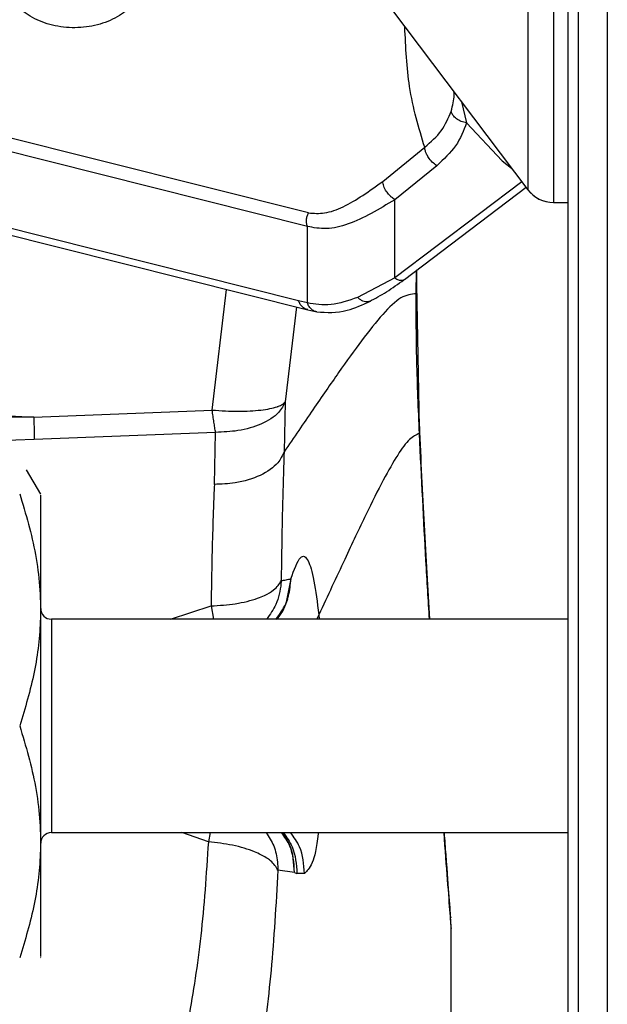
# Model space of a CAD drawing. Units: inches. Extents: x 0.2 to 16.7, y -11.6 to 10.7.
# Drawn here: x 3.4 to 3.4, y -7.9 to -7.8 of the extents above; entities that cross this region are included whole.
import ezdxf

# ---------------------------------------------------------------- set-up
doc = ezdxf.new("R2010")
doc.units = ezdxf.units.IN
doc.header["$MEASUREMENT"] = 0

msp = doc.modelspace()

# ---------------------------------------------------------------- linework, layer by layer
at = {"color": 7, "linetype": 'Continuous', "lineweight": 25}
for p, q in [((3.444084313800001, -7.716105520047138), (3.444084313800001, -7.89392912354714)), ((3.446321101300002, -7.716105520047138), (3.446321101300002, -7.924438835547139)), ((3.443292762900002, -7.717140681447139), (3.443292762900002, -7.923403674247139)), ((3.429745221600001, -7.843142319147139), (3.440223847300002, -7.857022716647139)), ((3.423368375300001, -7.85880349824714), (3.380598082700002, -7.848043618147139)), ((3.423287807400001, -7.859843108447139), (3.380517563700002, -7.849083228347139)), ((3.438259954400001, -7.854790671247139), (3.435514923900001, -7.851878931547139)), ((3.429079362700001, -7.856380299547139), (3.432302178800002, -7.85376342984714)), ((3.422609677400002, -7.865557029147139), (3.380517563700002, -7.854967769247139)), ((3.381225173300002, -7.855661910147139), (3.423317287000001, -7.866251194447139)), ((3.433229443600002, -7.855174004647139), (3.430006578600002, -7.85779089884714)), ((3.430749974500001, -7.86391298814714), (3.440082902200002, -7.85683601214714)), ((3.430006578600002, -7.863802598247139), (3.430006578600002, -7.85779089884714)), ((3.442187740100001, -7.85800182754714), (3.443292762900002, -7.85800182754714)), ((3.423287807400001, -7.86572082944714), (3.423287807400001, -7.859843108447139)), ((3.431691514700002, -7.864313627947139), (3.431702123500003, -7.86319095644714)), ((3.430006578600002, -7.863802598247139), (3.427145047200002, -7.865298434347141)), ((3.431903445600001, -7.875290865547139), (3.431691465800002, -7.864305170247141)), ((3.423287807400001, -7.86572082944714), (3.422609677400002, -7.865557029147139)), ((3.423316015900001, -7.866250852247139), (3.424014434500002, -7.866419590247139)), ((3.382171211200003, -7.873444158047139), (3.402272916800001, -7.87449765254714)), ((3.402272916800001, -7.87449765254714), (3.415972305200002, -7.87396022314714)), ((3.421591578100003, -7.87332980824714), (3.421499228000002, -7.877163288347139)), ((3.402272916800001, -7.87449765254714), (3.391728438600001, -7.874552065247139)), ((3.402315840700002, -7.876220770347139), (3.391756158300002, -7.87658017294714)), ((3.416239088800001, -7.875677132247139), (3.402315840700002, -7.876220770347139)), ((3.416145467600002, -7.87967622154714), (3.416239088800001, -7.875677132247139)), ((3.402807657300002, -7.88042235514714), (3.401725416400001, -7.87854785464714)), ((3.402807657300002, -7.915967686747139), (3.402807657300002, -7.880498352047139)), ((3.443292762900002, -7.89003091524714), (3.403627856700002, -7.89003091524714)), ((3.444084313800001, -7.89392912354714), (3.444084313800001, -7.924438835547139)), ((3.403627856700002, -7.90643509914714), (3.443292762900002, -7.90643509914714)), ((3.422298601000001, -7.90950254814714), (3.421030291200001, -7.90932879904714)), ((3.422298601000001, -7.90950254814714), (3.422492003200002, -7.909583776047139)), ((3.423061405500002, -7.909583922747141), (3.422492003200002, -7.909583776047139)), ((3.434334857500001, -7.93599293104714), (3.434334662000001, -7.913758105647139)), ((3.402790937500001, -7.91607257664714), (3.402807657300002, -7.916043659247139))]:
    msp.add_line(p, q, dxfattribs=at)
at = {"color": 8, "linetype": 'Continuous', "lineweight": 25}
for p, q in [((3.442187740100001, -7.80744113164714), (3.442187740100001, -7.85800182754714)), ((3.440223847300002, -7.830619183847139), (3.440223847300002, -7.85702371884714)), ((3.435129977200003, -7.85027519904714), (3.435514923900001, -7.851878931547139)), ((3.438259954400001, -7.854790671247139), (3.438970448400003, -7.85536242024714)), ((3.439759261500001, -7.856407334847139), (3.430006578600002, -7.863802598247139)), ((3.431643946400001, -7.86501757094714), (3.431662670600002, -7.863220876147141)), ((3.415972305200002, -7.87396022314714), (3.417067697000002, -7.864678945947139)), ((3.422452599200001, -7.866033641447141), (3.421591578100003, -7.87332980824714)), ((3.431891614600001, -7.875225550747141), (3.431892543500002, -7.87575682014714)), ((3.422021893100002, -7.88693027114714), (3.421671559400002, -7.888727479247139)), ((3.412785373100002, -7.89003091524714), (3.415895795000001, -7.88901545594714)), ((3.415895795000001, -7.88901545594714), (3.416089783800002, -7.89003091524714)), ((3.424167357200002, -7.889692119247139), (3.424018932200003, -7.89003091524714)), ((3.424167357200002, -7.88969209474714), (3.424192925800002, -7.89003091524714)), ((3.403627856700002, -7.89003091524714), (3.403627856700002, -7.90643509914714)), ((3.415685868500002, -7.907141608747139), (3.413636665500002, -7.90643509914714)), ((3.415835662300001, -7.90643509914714), (3.415685868500002, -7.907141608747139))]:
    msp.add_line(p, q, dxfattribs=at)
at = {"color": 7, "linetype": 'Continuous', "lineweight": 25, "flags": 128}
msp.add_lwpolyline([(3.430749974500001, -7.86391298814714), (3.430743667900002, -7.863917632547141), (3.430699766200002, -7.86394439884714)], dxfattribs=at)
at = {"color": 7, "linetype": 'Continuous', "lineweight": 25}
for centre, radius, start, end in [((3.442187722100002, -7.85554119654714), 0.0024606299212596, 216.2091251758899, 270), ((3.442187722100002, -7.85554119654714), 0.0024606299212602, 217.0492265741765, 270), ((3.403627857100002, -7.88921069894714), 0.0008202099737531, 179.9999873832862, 270), ((3.403627857100002, -7.90725531834714), 0.0008202099737531, 90, 180.0000126168379)]:
    msp.add_arc(centre, radius, start, end, dxfattribs=at)
at = {"color": 8, "linetype": 'Continuous', "lineweight": 25}
msp.add_arc((3.430481620100002, -7.863245586047141), 0.0007320703664271, 229.5411759751565, 287.3366231364613, dxfattribs=at)
at = {"color": 7, "linetype": 'Continuous', "lineweight": 25}
for points, knots in [([(3.410303459574882, -7.842106742252733), (3.410054962223526, -7.842483958326378), (3.409557973702489, -7.843238381089956), (3.408194125169709, -7.844067861889849), (3.406553879430886, -7.844548523226434), (3.404771615708269, -7.844613508872905), (3.403062265421003, -7.844259070794966), (3.40161314128383, -7.843523780362547), (3.40059537055693, -7.842492160329106), (3.400212047496591, -7.84155490129827), (3.400187265619639, -7.841014238369286), (3.400181376506049, -7.840885756357666)], [0, 0, 0, 0, 0.1203126540455047, 0.2406223151657771, 0.3609349566592321, 0.4812470526426333, 0.6015601493586035, 0.7218720829989574, 0.842184487131496, 0.9624970504331737, 1, 1, 1, 1]), ([(3.432302178777134, -7.853763429815904), (3.432769423619064, -7.853352124737155), (3.433710114953756, -7.852524055406532), (3.434119908040804, -7.851508225323252), (3.434326155395983, -7.85099696177438)], [0, 0, 0, 0, 0.4967036738842964, 1, 1, 1, 1]), ([(3.435514923885449, -7.851878931585789), (3.43537446679148, -7.851849234083383), (3.435093548871341, -7.851789838289454), (3.434725566251455, -7.851578671517592), (3.434442056679925, -7.851306534755343), (3.434364787890859, -7.851100165681748), (3.434326155395983, -7.850996986218542)], [0, 0, 0, 0, 0.2499925259328946, 0.4999916946188659, 0.7500081400334422, 1, 1, 1, 1]), ([(3.435514923885449, -7.851878931585789), (3.435285013454173, -7.85248537267706), (3.434828389649791, -7.853689821891011), (3.433759932023319, -7.854681591681805), (3.433229443620846, -7.855174004631936)], [0, 0, 0, 0, 0.5035007572306954, 1, 1, 1, 1]), ([(3.433229443620846, -7.855174004631936), (3.433110757451445, -7.855088473661766), (3.432873379506962, -7.854917407681709), (3.43260111496827, -7.854577068264376), (3.432435730486047, -7.854280525289223), (3.432331703323882, -7.854013614751111), (3.432312990635118, -7.853855047276193), (3.432302178777134, -7.853763429815904)], [0, 0, 0, 0, 0.2495811373444692, 0.499174062678286, 0.6684057232737727, 0.8084107381032491, 1, 1, 1, 1]), ([(3.423368375314528, -7.858803498259272), (3.42377211040519, -7.858835615484303), (3.424583992981436, -7.858900200941459), (3.42651684665355, -7.858225553778434), (3.428053400009645, -7.857119089857754), (3.429079362674047, -7.856380299585602)], [0, 0, 0, 0, 0.247386769224179, 0.4974772125880944, 1, 1, 1, 1]), ([(3.430006578629435, -7.857790898845794), (3.429922228278713, -7.857732759450675), (3.429770101672117, -7.857627904535274), (3.429548455345826, -7.857404981221697), (3.429328153265699, -7.857119048591219), (3.42913160130786, -7.856744847118549), (3.429096775333022, -7.856501813901895), (3.429079362674047, -7.856380299585602)], [0, 0, 0, 0, 0.1778258460947686, 0.320710492592997, 0.5008299263866718, 0.7504196708405693, 1, 1, 1, 1]), ([(3.430006578629435, -7.857790898845794), (3.428795705762258, -7.858515411945227), (3.426973991620034, -7.859605415524662), (3.42470239208517, -7.860121151021795), (3.423760435721643, -7.859936005555468), (3.423287807356367, -7.859843108471827)], [0, 0, 0, 0, 0.4969006747557034, 0.7475689736062546, 1, 1, 1, 1]), ([(3.423287807356367, -7.859843108471827), (3.423265376708663, -7.859759059997677), (3.423220516835521, -7.859590968378646), (3.423218765044368, -7.859320953361648), (3.423262263374054, -7.859051915288237), (3.423333005561352, -7.858886301843485), (3.423368375314528, -7.858803498259272)], [0, 0, 0, 0, 0.2500002478991499, 0.4999846439965495, 0.7500017966451191, 1, 1, 1, 1]), ([(3.428056472268342, -7.865611539612196), (3.42849320841408, -7.865377043745724), (3.42936483922416, -7.864909040755709), (3.430255548157557, -7.864265427731029), (3.430699961730525, -7.8639443010945)], [0, 0, 0, 0, 0.5010563425315868, 1, 1, 1, 1]), ([(3.43164394638109, -7.865017570918218), (3.431268868639702, -7.865058759818668), (3.430509698410896, -7.865142127567612), (3.429102048347627, -7.866521335254911), (3.427506334863057, -7.868512310768827), (3.425708286294322, -7.87102831788191), (3.423739979103354, -7.873896151274689), (3.422251131486584, -7.876066972182224), (3.421499228018186, -7.87716328838763)], [0, 0, 0, 0, 0.1626076502353448, 0.3291234680513703, 0.500462877556125, 0.6640332406054655, 0.8303287933501057, 1, 1, 1, 1]), ([(3.427144998353322, -7.865298434340326), (3.426443149393272, -7.865537414631756), (3.425009600425902, -7.866025539526859), (3.423869650837791, -7.865823799770517), (3.423287807356367, -7.865720829460782)], [0, 0, 0, 0, 0.4895884103186496, 0.9999999999999999, 0.9999999999999999, 0.9999999999999999, 0.9999999999999999]), ([(3.424014434517863, -7.866419590277525), (3.424780201814546, -7.866458530675841), (3.4261036289732, -7.866525828901974), (3.427531196138318, -7.865859954355694), (3.42813273805398, -7.865579371094922)], [0, 0, 0, 0, 0.5786244385842477, 1, 1, 1, 1]), ([(3.431894890148833, -7.875756820190828), (3.431816266938682, -7.873881857673572), (3.431660050138518, -7.870156486446485), (3.431649290661772, -7.866722999425113), (3.43164394638109, -7.865017570918218)], [0, 0, 0, 0, 0.5032954846548207, 1, 1, 1, 1]), ([(3.415972305199006, -7.873960247611654), (3.416656557453834, -7.87400324018169), (3.418024385976995, -7.87408918284854), (3.419789152815991, -7.873982037645943), (3.420640839282576, -7.873811340366936), (3.420962149877646, -7.873706484696374), (3.42097390551503, -7.873702455701631), (3.421015477854379, -7.873688276415402), (3.421162490085866, -7.873634147019432), (3.421412497512339, -7.873520285295614), (3.421525956071735, -7.873399606340314), (3.421591578062461, -7.873329808227878)], [0, 0, 0, 0, 0.2498576599147753, 0.4994684804459369, 0.7488776624907941, 0.7492101491679217, 0.7516213418968603, 0.7581259298066062, 0.782331169111206, 0.8741050293731841, 1, 1, 1, 1]), ([(3.416239088783763, -7.875677132222501), (3.416219436770115, -7.875558007955471), (3.416180133381847, -7.875319763295019), (3.416114998875997, -7.874893460736981), (3.416046117103278, -7.87443644172323), (3.415996909162693, -7.874118962657677), (3.415972305199004, -7.873960223167492)], [0, 0, 0, 0, 0.2500039379054823, 0.4999997463473837, 0.7499999402489383, 1, 1, 1, 1]), ([(3.421591578062461, -7.873329808227878), (3.421450753921606, -7.873609819137044), (3.4211232200994, -7.874261078521853), (3.419849977699489, -7.87506665434899), (3.418100520854317, -7.875593315256555), (3.416825056216986, -7.875650747154159), (3.416239088783763, -7.875677132222501)], [0, 0, 0, 0, 0.2185050567993115, 0.5082068741227398, 0.7740629201221446, 0.9999999999999999, 0.9999999999999999, 0.9999999999999999, 0.9999999999999999]), ([(3.40227291678884, -7.874497652514618), (3.402278840653763, -7.874656826526023), (3.402290688100898, -7.874975166952568), (3.402303615488671, -7.875433582344236), (3.402312749441345, -7.875861456332142), (3.402314777706607, -7.876100998258613), (3.402315791849102, -7.876220770386791)], [0, 0, 0, 0, 0.2500029036189974, 0.4999938763491468, 0.749994506539301, 1, 1, 1, 1]), ([(3.432693236481825, -7.890030915295263), (3.432553042469223, -7.887693106710501), (3.432281557877388, -7.883165958955383), (3.432024357321037, -7.877783496144252), (3.431899974534542, -7.875180524626021)], [0, 0, 0, 0, 0.5163976771287647, 1, 1, 1, 1]), ([(3.431892543509276, -7.875756820190828), (3.431646626772183, -7.875864070463036), (3.431140166391922, -7.876084950157068), (3.430214404388845, -7.877365770319724), (3.429107545844621, -7.879312339362654), (3.427759733405916, -7.882023940072372), (3.426134610937472, -7.885479745024348), (3.424844430394016, -7.888242322907507), (3.424167357195731, -7.889692094764902)], [0, 0, 0, 0, 0.1366124548644671, 0.2813504955276816, 0.4379843647627629, 0.6078498012784317, 0.7942036945116969, 1, 1, 1, 1]), ([(3.421499228018186, -7.87716328838763), (3.421365432163267, -7.877453664604335), (3.421045055494659, -7.878148975867951), (3.4197527245824, -7.879036593225427), (3.417964888401265, -7.879596518767832), (3.416682976420507, -7.879652675096519), (3.416145467643062, -7.879676221580235)], [0, 0, 0, 0, 0.2088093167544258, 0.4999978012518439, 0.790347875202835, 1, 1, 1, 1]), ([(3.421499228018186, -7.87716328838763), (3.421449551147827, -7.878719922028848), (3.421350299946276, -7.881829976228024), (3.421303034446934, -7.885333490757793), (3.421279426112912, -7.887083438233658)], [0, 0, 0, 0, 0.5005165638686742, 1, 1, 1, 1]), ([(3.416145467643062, -7.879676221580235), (3.416120573720669, -7.880264841632895), (3.416059691895857, -7.881704400347743), (3.415984661175086, -7.884107839454053), (3.415926747288326, -7.886645499880716), (3.415905127341357, -7.888300895322322), (3.415895794971746, -7.889015455914825)], [0, 0, 0, 0, 0.2044434118911123, 0.499997059140629, 0.7841709668317718, 1, 1, 1, 1]), ([(3.401197569211348, -7.880393437739336), (3.401657802506156, -7.881941838584684), (3.402588248346728, -7.885072214292707), (3.402928600363976, -7.889710195584538), (3.402428929001845, -7.894143669332069), (3.401610521956805, -7.896861593821088), (3.401197569211348, -7.898233007210663)], [0, 0, 0, 0, 0.2646138552094713, 0.5349653397847128, 0.7653522891414531, 1, 1, 1, 1]), ([(3.422021844203103, -7.886930295558331), (3.422271259771716, -7.886244972892372), (3.422738190470128, -7.884961980844873), (3.42333797160796, -7.885310234072501), (3.423805142063593, -7.886852699971515), (3.424049428640307, -7.888756095361051), (3.424169557170316, -7.889692094764902)], [0, 0, 0, 0, 0.2929760024723762, 0.5484801538773345, 0.7779639957518936, 1, 1, 1, 1]), ([(3.415895794971746, -7.889015455914825), (3.41652913793085, -7.88897495791897), (3.417834825494918, -7.888891468035963), (3.419185291353495, -7.888540180794301), (3.420117250589875, -7.888156480396512), (3.420871536159112, -7.887728694536055), (3.421126414777888, -7.887325492560672), (3.421279426112912, -7.887083438233658)], [0, 0, 0, 0, 0.2423389476624013, 0.4996012755868663, 0.5964314143966102, 0.7577255857946207, 1, 1, 1, 1]), ([(3.421279426112912, -7.887083438233658), (3.42140394717434, -7.88705793022376), (3.42165280130701, -7.887006952713563), (3.421898891871912, -7.886955835071589), (3.422021844203103, -7.886930295558331)], [0, 0, 0, 0, 0.5003777116010628, 1, 1, 1, 1]), ([(3.420928847940599, -7.890030915295263), (3.42096569792754, -7.889993708519288), (3.421400120110741, -7.889555080172576), (3.421601660258002, -7.888998700202537), (3.421786104704163, -7.888489515323869)], [0, 0, 0, 0, 0.0848252883157182, 1, 1, 1, 1]), ([(3.401197569211348, -7.898233007210663), (3.40165780248439, -7.899781408840402), (3.402588248788472, -7.90291178784169), (3.402928600584497, -7.907549757734033), (3.402428928433721, -7.911983242672687), (3.401610521938037, -7.914701164019624), (3.401197569211348, -7.916072576681989)], [0, 0, 0, 0, 0.2646138550030114, 0.5349656311656591, 0.7653522893245324, 0.9999999999999999, 0.9999999999999999, 0.9999999999999999, 0.9999999999999999]), ([(3.434283378112372, -7.912911017649035), (3.434291468489533, -7.912968616744079), (3.43431875081666, -7.913162852108131), (3.434197596563486, -7.911529676409909), (3.434020799335602, -7.909264648984292), (3.433854230980407, -7.907019517369902), (3.433810872459686, -7.906435099126066)], [0, 0, 0, 0, 0.1540397797315573, 0.5194521315143001, 0.8749111457077171, 0.9999999999999999, 0.9999999999999999, 0.9999999999999999, 0.9999999999999999]), ([(3.415685868507945, -7.907141608742183), (3.415520225374703, -7.909632334686815), (3.415184832003204, -7.914675543878124), (3.41451082515635, -7.918680862305978), (3.4141696949118, -7.920708045354884)], [0, 0, 0, 0, 0.4938771821968368, 1, 1, 1, 1]), ([(3.421030291213164, -7.90932879903113), (3.420880674033864, -7.909082074799658), (3.42062727776916, -7.908664215039446), (3.419873897973563, -7.908203854171028), (3.418945354236081, -7.907777960152051), (3.417618351808368, -7.907365672729677), (3.416317102883877, -7.907214797934184), (3.415685868507945, -7.907141608742183)], [0, 0, 0, 0, 0.2422931602227904, 0.4103551614223834, 0.5003832577930406, 0.7576364855819553, 1, 1, 1, 1]), ([(3.421030291213164, -7.90932879903113), (3.420875551278755, -7.911972548786192), (3.420566070936632, -7.917260056382874), (3.419982720250953, -7.921584759717428), (3.419691044462034, -7.923747114691738)], [0, 0, 0, 0, 0.4999992353150897, 1, 1, 1, 1]), ([(3.434328648700514, -7.913730117075616), (3.434326289956999, -7.913635096437741), (3.434321153492924, -7.913428176910463), (3.434286514805153, -7.913046776270225), (3.434267782736976, -7.912840520685643)], [0, 0, 0, 0, 0.4592154212126946, 1, 1, 1, 1])]:
    msp.add_open_spline(points, degree=3, knots=knots, dxfattribs=at)
at = {"color": 8, "linetype": 'Continuous', "lineweight": 25}
for points, knots in [([(3.432302227665458, -7.853763356483418), (3.431847056662823, -7.852265907714672), (3.431004462646081, -7.849493891558948), (3.430845101498383, -7.846074449364462), (3.430771827566993, -7.844502196802459)], [0, 0, 0, 0, 0.5402020351338144, 1, 1, 1, 1]), ([(3.434326155395983, -7.850996986218542), (3.434445789841217, -7.850544585973301), (3.434603461145732, -7.84994834852102), (3.434554927809177, -7.849585485575101), (3.434543219555106, -7.849497947980003)], [0, 0, 0, 0, 0.7587585172798275, 1, 1, 1, 1]), ([(3.42331865588889, -7.866240023463009), (3.423275855846047, -7.866231760023215), (3.423138816217929, -7.866205301668478), (3.422937475976797, -7.866068516458411), (3.422730925754639, -7.865848682740058), (3.422650094369846, -7.8656542490292), (3.422609677412403, -7.865557029130795)], [0, 0, 0, 0, 0.1314786197319068, 0.420975773788072, 0.7104788249023368, 1, 1, 1, 1]), ([(3.428053587857217, -7.865604573026008), (3.428020056723746, -7.865616976307189), (3.427927746350001, -7.865651122230782), (3.427753380404557, -7.865643261486396), (3.427545394266421, -7.865584849760207), (3.427336230650567, -7.865471564232198), (3.42720874591085, -7.865356147435348), (3.427144998353322, -7.865298434340326)], [0, 0, 0, 0, 0.1248127547359445, 0.3436063993242853, 0.5623950433637516, 0.7811797144481166, 1, 1, 1, 1]), ([(3.424017318928986, -7.866408639292922), (3.42397016969959, -7.866399856603794), (3.423827952608111, -7.866373365216353), (3.423620557821513, -7.866234870897395), (3.423411344166963, -7.866013944856947), (3.42332898615744, -7.865818534270643), (3.423287807356367, -7.865720829460782)], [0, 0, 0, 0, 0.1418616139372811, 0.4278998063284864, 0.7139513180850443, 1, 1, 1, 1]), ([(3.432671236735967, -7.890030915295263), (3.432579953616315, -7.888568688895136), (3.432316220659567, -7.884344060142118), (3.432060049097714, -7.879151883342361), (3.431892543509276, -7.875756820190828)], [0, 0, 0, 0, 0.3461195019991302, 1, 1, 1, 1]), ([(3.421279426112912, -7.887083438233658), (3.421274012307276, -7.887153342098344), (3.421226171047072, -7.887771075575351), (3.421001646413071, -7.888845401311672), (3.420424662435805, -7.889665294041022), (3.420167363404001, -7.890030915295263)], [0, 0, 0, 0, 0.0660308156658699, 0.5835077292745865, 1, 1, 1, 1]), ([(3.420882550697652, -7.890030915295263), (3.421157806116243, -7.889653087083012), (3.421688475238488, -7.888924666306481), (3.421958659284696, -7.887809778123735), (3.422005747798172, -7.887154344395592), (3.422021844203103, -7.886930295558331)], [0, 0, 0, 0, 0.414963997818426, 0.8000154242646599, 1, 1, 1, 1]), ([(3.420129034957885, -7.906435099126066), (3.420340913995888, -7.906766675972845), (3.420783108462993, -7.907458681413543), (3.420988907578877, -7.908486407167988), (3.421019978769484, -7.909118882265899), (3.421030291213164, -7.90932879903113)], [0, 0, 0, 0, 0.3806600463520454, 0.7944427534337976, 1, 1, 1, 1]), ([(3.422298601005984, -7.909502548135075), (3.422253377245763, -7.908799291487027), (3.422181172748362, -7.907676468162089), (3.42154468832549, -7.90677278095791), (3.421306852462749, -7.906435099126066)], [0, 0, 0, 0, 0.6263288555127599, 1, 1, 1, 1]), ([(3.422298601005984, -7.909502548135075), (3.422257810806297, -7.908758164902585), (3.422196081851002, -7.907631668841512), (3.421554060077064, -7.906738176114207), (3.421336283233872, -7.906435099126066)], [0, 0, 0, 0, 0.6607952377437958, 1, 1, 1, 1]), ([(3.421433179892292, -7.906435099126066), (3.421690015189229, -7.906789584217806), (3.422359812668159, -7.907714041344994), (3.422441586028427, -7.90887066331821), (3.422492003216229, -7.909583776085613)], [0, 0, 0, 0, 0.3834521702700147, 1, 1, 1, 1]), ([(3.423061405527335, -7.909583922750587), (3.423010912867069, -7.908870824600644), (3.422929012606023, -7.907714162932944), (3.422258847711099, -7.9067896405036), (3.422001848878535, -7.906435099126066)], [0, 0, 0, 0, 0.6165140333194963, 1, 1, 1, 1]), ([(3.424125606566927, -7.906435099126066), (3.424123031288627, -7.906463373898093), (3.424018785708368, -7.907607918165969), (3.423647875669092, -7.909032850629425), (3.423260960191637, -7.909396412757637), (3.423061405527335, -7.909583922750587)], [0, 0, 0, 0, 0.0121170859634082, 0.4904917100291772, 1, 1, 1, 1]), ([(3.434325617624417, -7.913758105641179), (3.434328468383526, -7.913778162252273), (3.434346750083966, -7.913906783767406), (3.434261914022899, -7.91275251239786), (3.434083541490631, -7.910433541145428), (3.433879283030745, -7.907726573725963), (3.433781832795155, -7.906435099126066)], [0, 0, 0, 0, 0.0595109578329615, 0.3816392274852602, 0.704984542652798, 1, 1, 1, 1])]:
    msp.add_open_spline(points, degree=3, knots=knots, dxfattribs=at)

doc.saveas('drawing.dxf')
